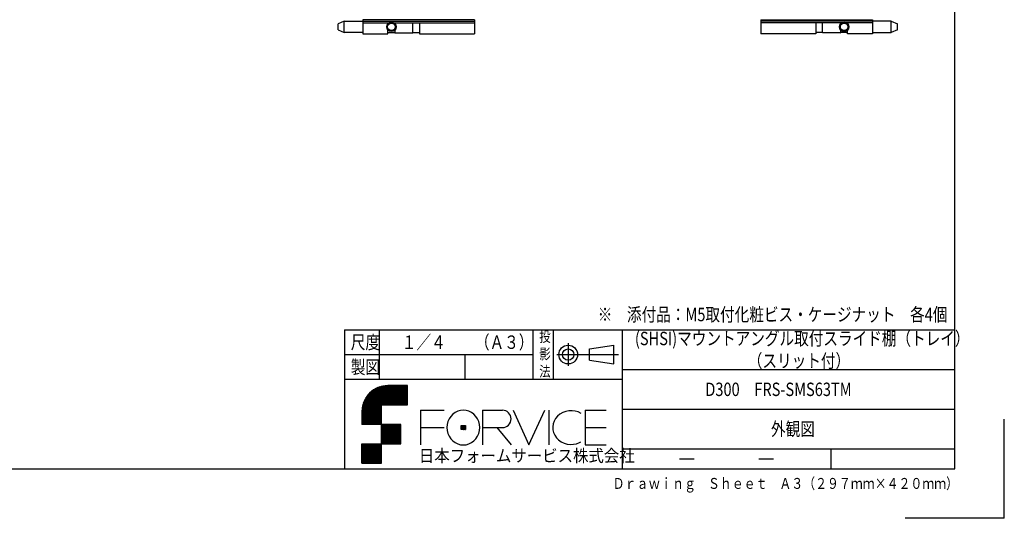
# Model space of a CAD drawing. Extents: x 134 to 1814, y 1953 to 3141.
# Drawn here: x 1020 to 1814, y 1953 to 2355 of the extents above; entities that cross this region are included whole.
import ezdxf

# ---------------------------------------------------------------- set-up
doc = ezdxf.new("R2010")
doc.units = 0
doc.layers.get('0').update_dxf_attribs({"linetype": 'CONTINUOUS'})
doc.layers.get('DEFPOINTS').update_dxf_attribs({"linetype": 'CONTINUOUS'})
doc.styles.get("Standard").update_dxf_attribs({"font": 'TXT.shx', "width": 0.8, "height": 12, "bigfont": 'BIGFONT.shx'})
doc.styles.add('y-4', font='TXT.shx', dxfattribs={"width": 0.8, "height": 10.8, "bigfont": 'BIGFONT.shx'})

msp = doc.modelspace()

# ---------------------------------------------------------------- linework, layer by layer
for p, q in [((1774.23, 1992.73), (1774.23, 3100.73)), ((1282.02, 2353.48), (1277.02, 2351.48)), ((1277.02, 2346.48), (1277.02, 2351.48)), ((1282.02, 2344.48), (1282.02, 2353.48)), ((1282.02, 2353.48), (1387.02, 2353.48)), ((1297.02, 2354.68), (1297.02, 2343.28)), ((1387.02, 2354.68), (1297.02, 2354.68)), ((1297.02, 2353.48), (1297.02, 2353.48)), ((1297.02, 2353.48), (1297.02, 2353.48)), ((1297.02, 2352.28), (1318.24, 2352.28)), ((1321.8, 2352.28), (1387.02, 2352.28)), ((1322.77, 2352.28), (1322.77, 2351.53)), ((1337.27, 2344.48), (1337.27, 2352.28)), ((1342.77, 2352.28), (1342.77, 2343.28)), ((1387.02, 2354.68), (1387.02, 2343.28)), ((1618.02, 2354.68), (1618.02, 2343.28)), ((1618.02, 2354.68), (1708.02, 2354.68)), ((1723.02, 2353.48), (1618.02, 2353.48)), ((1683.24, 2352.28), (1618.02, 2352.28)), ((1662.27, 2352.28), (1662.27, 2343.28)), ((1667.77, 2344.48), (1667.77, 2352.28)), ((1682.27, 2352.28), (1682.27, 2351.53)), ((1708.02, 2352.28), (1686.8, 2352.28)), ((1708.02, 2354.68), (1708.02, 2343.28)), ((1708.02, 2353.48), (1708.02, 2353.48)), ((1708.02, 2353.48), (1708.02, 2353.48)), ((1723.02, 2344.48), (1723.02, 2353.48)), ((1723.02, 2353.48), (1728.02, 2351.48)), ((1728.02, 2346.48), (1728.02, 2351.48)), ((1277.02, 2346.48), (1282.02, 2344.48)), ((1297.02, 2344.48), (1282.02, 2344.48)), ((1297.02, 2343.28), (1317.27, 2343.28)), ((1317.27, 2343.28), (1317.27, 2346.43)), ((1317.27, 2344.48), (1322.78, 2344.48)), ((1322.77, 2346.43), (1322.77, 2344.53)), ((1323.07, 2344.23), (1337.02, 2344.23)), ((1337.27, 2344.48), (1342.77, 2344.48)), ((1342.77, 2343.28), (1387.02, 2343.28)), ((1662.27, 2343.28), (1618.02, 2343.28)), ((1667.77, 2344.48), (1662.27, 2344.48)), ((1681.97, 2344.23), (1668.02, 2344.23)), ((1682.27, 2346.43), (1682.27, 2344.53)), ((1687.77, 2344.48), (1682.27, 2344.48)), ((1687.77, 2343.28), (1687.77, 2346.43)), ((1708.02, 2343.28), (1687.77, 2343.28)), ((1708.02, 2344.48), (1723.02, 2344.48)), ((1728.02, 2346.48), (1723.02, 2344.48)), ((1282.23, 2104.73), (1282.23, 1992.73)), ((1282.23, 2104.73), (1774.23, 2104.73)), ((1310.23, 2104.73), (1310.23, 2064.73)), ((1434.23, 2064.73), (1434.23, 2104.73)), ((1450.73, 2064.73), (1450.73, 2104.73)), ((1506.23, 2104.73), (1506.23, 1992.73)), ((1462.58, 2093.83), (1462.58, 2075.68)), ((1479.72, 2089.29), (1499.37, 2092.31)), ((1479.72, 2080.22), (1479.72, 2089.29)), ((1499.37, 2077.19), (1499.37, 2092.31)), ((1282.23, 2084.73), (1434.23, 2084.73)), ((1379.63, 2064.73), (1379.63, 2084.73)), ((1453.51, 2084.75), (1503.26, 2084.75)), ((1479.72, 2080.22), (1499.37, 2077.19)), ((1506.23, 2072.73), (1774.23, 2072.73)), ((1282.23, 2064.73), (1282.23, 1992.73)), ((1506.23, 2064.73), (1282.23, 2064.73)), ((1296.3, 2038.91), (1317.19, 2059.81)), ((1296.3, 2038.55), (1317.56, 2059.81)), ((1296.3, 2038.18), (1317.93, 2059.81)), ((1296.3, 2037.81), (1318.3, 2059.81)), ((1296.3, 2037.44), (1318.67, 2059.81)), ((1296.3, 2037.07), (1319.04, 2059.81)), ((1296.3, 2036.7), (1319.41, 2059.81)), ((1296.3, 2036.33), (1319.77, 2059.81)), ((1296.3, 2035.96), (1320.14, 2059.81)), ((1296.3, 2035.59), (1320.51, 2059.81)), ((1296.3, 2035.22), (1320.88, 2059.81)), ((1296.3, 2034.85), (1321.25, 2059.81)), ((1296.3, 2034.48), (1321.62, 2059.81)), ((1296.3, 2034.11), (1321.99, 2059.81)), ((1296.3, 2033.74), (1322.36, 2059.81)), ((1296.3, 2033.37), (1322.73, 2059.81)), ((1296.3, 2033), (1323.1, 2059.81)), ((1296.3, 2032.63), (1323.47, 2059.81)), ((1296.3, 2032.26), (1323.84, 2059.81)), ((1296.3, 2031.89), (1324.21, 2059.81)), ((1296.3, 2031.52), (1324.58, 2059.81)), ((1296.3, 2031.15), (1324.95, 2059.81)), ((1296.3, 2030.78), (1325.32, 2059.81)), ((1296.3, 2030.41), (1325.69, 2059.81)), ((1296.3, 2030.04), (1326.06, 2059.81)), ((1296.3, 2029.67), (1326.43, 2059.81)), ((1296.3, 2029.3), (1326.8, 2059.81)), ((1296.3, 2028.93), (1327.17, 2059.81)), ((1296.3, 2028.57), (1327.54, 2059.81)), ((1296.3, 2039.29), (1316.81, 2059.8)), ((1296.31, 2039.67), (1316.43, 2059.79)), ((1296.33, 2040.06), (1316.05, 2059.77)), ((1296.35, 2040.45), (1315.65, 2059.75)), ((1296.39, 2040.85), (1315.25, 2059.71)), ((1296.43, 2041.27), (1314.83, 2059.67)), ((1296.48, 2041.69), (1314.41, 2059.62)), ((1296.55, 2042.12), (1313.98, 2059.56)), ((1296.62, 2042.57), (1313.54, 2059.48)), ((1296.71, 2043.02), (1313.08, 2059.4)), ((1296.81, 2043.49), (1312.61, 2059.29)), ((1296.92, 2043.98), (1312.13, 2059.18)), ((1297.06, 2044.48), (1311.62, 2059.05)), ((1297.21, 2045), (1311.1, 2058.9)), ((1297.38, 2045.54), (1310.56, 2058.72)), ((1297.58, 2046.11), (1309.99, 2058.52)), ((1297.81, 2046.71), (1309.39, 2058.29)), ((1298.08, 2047.36), (1308.75, 2058.02)), ((1298.4, 2048.05), (1308.06, 2057.7)), ((1298.79, 2048.8), (1307.3, 2057.31)), ((1299.28, 2049.66), (1306.44, 2056.82)), ((1312.23, 2044.12), (1327.91, 2059.81)), ((1312.59, 2044.12), (1328.28, 2059.81)), ((1312.96, 2044.12), (1328.65, 2059.81)), ((1313.33, 2044.12), (1329.02, 2059.81)), ((1313.7, 2044.12), (1329.39, 2059.81)), ((1314.07, 2044.12), (1329.75, 2059.81)), ((1314.44, 2044.12), (1330.12, 2059.81)), ((1314.81, 2044.12), (1330.49, 2059.81)), ((1315.18, 2044.12), (1330.86, 2059.81)), ((1315.55, 2044.12), (1331.23, 2059.81)), ((1315.92, 2044.12), (1331.6, 2059.81)), ((1316.29, 2044.12), (1331.97, 2059.81)), ((1316.66, 2044.12), (1332.34, 2059.81)), ((1317.03, 2044.12), (1332.71, 2059.81)), ((1332.89, 2059.81), (1317.21, 2059.81)), ((1317.4, 2044.12), (1332.89, 2059.61)), ((1317.77, 2044.12), (1332.89, 2059.24)), ((1318.14, 2044.12), (1332.89, 2058.87)), ((1318.51, 2044.12), (1332.89, 2058.5)), ((1318.88, 2044.12), (1332.89, 2058.13)), ((1319.25, 2044.12), (1332.89, 2057.76)), ((1319.62, 2044.12), (1332.89, 2057.39)), ((1319.99, 2044.12), (1332.89, 2057.02)), ((1320.36, 2044.12), (1332.89, 2056.65)), ((1320.73, 2044.12), (1332.89, 2056.28)), ((1332.89, 2044.12), (1332.89, 2059.81)), ((1299.94, 2050.69), (1305.41, 2056.16)), ((1301.05, 2052.17), (1303.94, 2055.06)), ((1321.1, 2044.12), (1332.89, 2055.91)), ((1321.47, 2044.12), (1332.89, 2055.55)), ((1321.84, 2044.12), (1332.89, 2055.18)), ((1322.21, 2044.12), (1332.89, 2054.81)), ((1322.57, 2044.12), (1332.89, 2054.44)), ((1322.94, 2044.12), (1332.89, 2054.07)), ((1323.31, 2044.12), (1332.89, 2053.7)), ((1323.68, 2044.12), (1332.89, 2053.33)), ((1324.05, 2044.12), (1332.89, 2052.96)), ((1324.42, 2044.12), (1332.89, 2052.59)), ((1324.79, 2044.12), (1332.89, 2052.22)), ((1325.16, 2044.12), (1332.89, 2051.85)), ((1325.53, 2044.12), (1332.89, 2051.48)), ((1325.9, 2044.12), (1332.89, 2051.11)), ((1326.27, 2044.12), (1332.89, 2050.74)), ((1326.64, 2044.12), (1332.89, 2050.37)), ((1327.01, 2044.12), (1332.89, 2050)), ((1327.38, 2044.12), (1332.89, 2049.63)), ((1327.75, 2044.12), (1332.89, 2049.26)), ((1328.12, 2044.12), (1332.89, 2048.89)), ((1328.49, 2044.12), (1332.89, 2048.52)), ((1296.54, 2028.44), (1311.98, 2043.88)), ((1296.91, 2028.44), (1311.98, 2043.51)), ((1297.28, 2028.44), (1311.98, 2043.14)), ((1297.65, 2028.44), (1311.98, 2042.77)), ((1298.02, 2028.44), (1311.98, 2042.4)), ((1298.39, 2028.44), (1311.98, 2042.03)), ((1298.76, 2028.44), (1311.98, 2041.66)), ((1299.13, 2028.44), (1311.98, 2041.29)), ((1299.5, 2028.44), (1311.98, 2040.92)), ((1299.87, 2028.44), (1311.98, 2040.55)), ((1311.98, 1997.08), (1311.98, 2044.12)), ((1311.98, 2044.12), (1332.89, 2044.12)), ((1328.86, 2044.12), (1332.89, 2048.15)), ((1329.23, 2044.12), (1332.89, 2047.78)), ((1329.6, 2044.12), (1332.89, 2047.41)), ((1329.97, 2044.12), (1332.89, 2047.04)), ((1330.34, 2044.12), (1332.89, 2046.67)), ((1330.71, 2044.12), (1332.89, 2046.3)), ((1331.08, 2044.12), (1332.89, 2045.93)), ((1331.45, 2044.12), (1332.89, 2045.57)), ((1331.82, 2044.12), (1332.89, 2045.2)), ((1332.19, 2044.12), (1332.89, 2044.83)), ((1332.55, 2044.12), (1332.89, 2044.46)), ((1506.23, 2040.73), (1774.23, 2040.73)), ((1296.3, 2038.9), (1296.3, 2028.44)), ((1300.24, 2028.44), (1311.98, 2040.18)), ((1300.61, 2028.44), (1311.98, 2039.81)), ((1300.98, 2028.44), (1311.98, 2039.44)), ((1301.35, 2028.44), (1311.98, 2039.07)), ((1301.72, 2028.44), (1311.98, 2038.7)), ((1302.09, 2028.44), (1311.98, 2038.33)), ((1302.46, 2028.44), (1311.98, 2037.96)), ((1302.83, 2028.44), (1311.98, 2037.59)), ((1303.2, 2028.44), (1311.98, 2037.22)), ((1303.57, 2028.44), (1311.98, 2036.85)), ((1303.94, 2028.44), (1311.98, 2036.48)), ((1304.31, 2028.44), (1311.98, 2036.11)), ((1304.68, 2028.44), (1311.98, 2035.75)), ((1305.05, 2028.44), (1311.98, 2035.38)), ((1305.41, 2028.44), (1311.98, 2035.01)), ((1305.78, 2028.44), (1311.98, 2034.64)), ((1306.15, 2028.44), (1311.98, 2034.27)), ((1306.52, 2028.44), (1311.98, 2033.9)), ((1306.89, 2028.44), (1311.98, 2033.53)), ((1307.26, 2028.44), (1311.98, 2033.16)), ((1307.63, 2028.44), (1311.98, 2032.79)), ((1343.58, 2039.92), (1343.58, 2011.87)), ((1343.58, 2039.92), (1362.69, 2039.92)), ((1366.6, 2032.91), (1365.62, 2030.69)), ((1367.92, 2034.91), (1366.6, 2032.91)), ((1369.54, 2036.64), (1367.92, 2034.91)), ((1371.43, 2038.04), (1369.54, 2036.64)), ((1373.51, 2039.07), (1371.43, 2038.04)), ((1375.73, 2039.71), (1373.51, 2039.07)), ((1378.03, 2039.92), (1375.73, 2039.71)), ((1380.32, 2039.71), (1378.03, 2039.92)), ((1382.54, 2039.07), (1380.32, 2039.71)), ((1384.63, 2038.04), (1382.54, 2039.07)), ((1386.51, 2036.64), (1384.63, 2038.04)), ((1388.14, 2034.91), (1386.51, 2036.64)), ((1389.46, 2032.91), (1388.14, 2034.91)), ((1390.43, 2030.69), (1389.46, 2032.91)), ((1393.37, 2039.92), (1393.37, 2011.87)), ((1393.37, 2039.92), (1409.49, 2039.92)), ((1418.15, 2039.92), (1430.91, 2011.87)), ((1430.91, 2011.87), (1443.66, 2039.92)), ((1447.04, 2039.92), (1447.04, 2011.87)), ((1452.47, 2033.26), (1451.27, 2031.16)), ((1454.06, 2035.13), (1452.47, 2033.26)), ((1455.97, 2036.73), (1454.06, 2035.13)), ((1458.16, 2038), (1455.97, 2036.73)), ((1460.56, 2038.89), (1458.16, 2038)), ((1463.09, 2039.4), (1460.56, 2038.89)), ((1465.68, 2039.49), (1463.09, 2039.4)), ((1468.24, 2039.17), (1465.68, 2039.49)), ((1470.71, 2038.45), (1468.24, 2039.17)), ((1473, 2037.34), (1470.71, 2038.45)), ((1476.21, 2039.92), (1476.21, 2011.95)), ((1476.21, 2039.92), (1493.31, 2039.92)), ((1327.66, 2028.44), (1296.3, 2028.44)), ((1308, 2028.44), (1311.98, 2032.42)), ((1308.37, 2028.44), (1311.98, 2032.05)), ((1308.74, 2028.44), (1311.98, 2031.68)), ((1309.11, 2028.44), (1311.98, 2031.31)), ((1309.48, 2028.44), (1311.98, 2030.94)), ((1309.85, 2028.44), (1311.98, 2030.57)), ((1310.22, 2028.44), (1311.98, 2030.2)), ((1310.59, 2028.44), (1311.98, 2029.83)), ((1310.96, 2028.44), (1311.98, 2029.46)), ((1311.33, 2028.44), (1311.98, 2029.09)), ((1311.7, 2028.44), (1311.98, 2028.72)), ((1311.98, 2028.35), (1312.07, 2028.44)), ((1311.98, 2027.98), (1312.44, 2028.44)), ((1311.98, 2027.61), (1312.81, 2028.44)), ((1311.98, 2027.24), (1313.18, 2028.44)), ((1311.98, 2026.87), (1313.55, 2028.44)), ((1311.98, 2026.5), (1313.92, 2028.44)), ((1311.98, 2026.13), (1314.29, 2028.44)), ((1311.98, 2025.77), (1314.66, 2028.44)), ((1311.98, 2025.4), (1315.03, 2028.44)), ((1311.98, 2025.03), (1315.39, 2028.44)), ((1311.98, 2024.66), (1315.76, 2028.44)), ((1311.98, 2024.29), (1316.13, 2028.44)), ((1311.98, 2023.92), (1316.5, 2028.44)), ((1311.98, 2023.55), (1316.87, 2028.44)), ((1311.98, 2023.18), (1317.24, 2028.44)), ((1311.98, 2022.81), (1317.61, 2028.44)), ((1311.98, 2022.44), (1317.98, 2028.44)), ((1311.98, 2022.07), (1318.35, 2028.44)), ((1311.98, 2021.7), (1318.72, 2028.44)), ((1311.98, 2021.33), (1319.09, 2028.44)), ((1311.98, 2020.96), (1319.46, 2028.44)), ((1311.98, 2020.59), (1319.83, 2028.44)), ((1311.98, 2020.22), (1320.2, 2028.44)), ((1311.98, 2019.85), (1320.57, 2028.44)), ((1311.98, 2019.48), (1320.94, 2028.44)), ((1311.98, 2019.11), (1321.31, 2028.44)), ((1311.98, 2018.74), (1321.68, 2028.44)), ((1311.98, 2018.37), (1322.05, 2028.44)), ((1311.98, 2018), (1322.42, 2028.44)), ((1311.98, 2017.63), (1322.79, 2028.44)), ((1311.98, 2017.26), (1323.16, 2028.44)), ((1311.98, 2016.89), (1323.53, 2028.44)), ((1311.98, 2016.52), (1323.9, 2028.44)), ((1311.98, 2016.15), (1324.27, 2028.44)), ((1311.98, 2015.79), (1324.64, 2028.44)), ((1311.98, 2015.42), (1325.01, 2028.44)), ((1311.98, 2015.05), (1325.37, 2028.44)), ((1311.98, 2014.68), (1325.74, 2028.44)), ((1311.98, 2014.31), (1326.11, 2028.44)), ((1311.98, 2013.94), (1326.48, 2028.44)), ((1311.98, 2013.57), (1326.85, 2028.44)), ((1311.98, 2013.2), (1327.22, 2028.44)), ((1311.98, 2012.83), (1327.59, 2028.44)), ((1312.28, 2012.76), (1327.66, 2028.14)), ((1312.65, 2012.76), (1327.66, 2027.77)), ((1313.02, 2012.76), (1327.66, 2027.4)), ((1313.39, 2012.76), (1327.66, 2027.03)), ((1313.76, 2012.76), (1327.66, 2026.66)), ((1314.13, 2012.76), (1327.66, 2026.29)), ((1314.5, 2012.76), (1327.66, 2025.92)), ((1314.87, 2012.76), (1327.66, 2025.55)), ((1315.24, 2012.76), (1327.66, 2025.18)), ((1315.61, 2012.76), (1327.66, 2024.81)), ((1327.66, 2012.76), (1327.66, 2028.44)), ((1343.58, 2025.9), (1362.69, 2025.9)), ((1343.58, 2025.9), (1362.69, 2025.9)), ((1365.03, 2028.33), (1364.83, 2025.9)), ((1364.83, 2025.9), (1365.03, 2023.46)), ((1365.62, 2030.69), (1365.03, 2028.33)), ((1376.38, 2027.17), (1376.76, 2027.55)), ((1376.38, 2026.7), (1377.22, 2027.55)), ((1376.38, 2026.23), (1377.69, 2027.55)), ((1376.38, 2025.77), (1378.16, 2027.55)), ((1376.38, 2025.3), (1378.62, 2027.55)), ((1376.38, 2024.83), (1379.09, 2027.55)), ((1376.38, 2024.37), (1379.56, 2027.55)), ((1376.38, 2027.55), (1379.68, 2027.55)), ((1376.38, 2024.25), (1376.38, 2027.55)), ((1376.72, 2024.25), (1379.68, 2027.2)), ((1377.19, 2024.25), (1379.68, 2026.73)), ((1377.66, 2024.25), (1379.68, 2026.27)), ((1378.12, 2024.25), (1379.68, 2025.8)), ((1378.59, 2024.25), (1379.68, 2025.33)), ((1379.06, 2024.25), (1379.68, 2024.87)), ((1379.68, 2027.55), (1379.68, 2024.25)), ((1391.03, 2028.33), (1390.43, 2030.69)), ((1391.23, 2025.9), (1391.03, 2028.33)), ((1391.03, 2023.46), (1391.23, 2025.9)), ((1393.37, 2025.9), (1409.49, 2025.9)), ((1404.93, 2025.9), (1416.5, 2011.87)), ((1450.48, 2028.9), (1450.13, 2026.55)), ((1450.13, 2026.55), (1450.23, 2024.18)), ((1451.27, 2031.16), (1450.48, 2028.9)), ((1476.21, 2025.9), (1493.31, 2025.9)), ((1315.98, 2012.76), (1327.66, 2024.44)), ((1316.35, 2012.76), (1327.66, 2024.07)), ((1316.72, 2012.76), (1327.66, 2023.7)), ((1317.09, 2012.76), (1327.66, 2023.33)), ((1317.46, 2012.76), (1327.66, 2022.97)), ((1317.82, 2012.76), (1327.66, 2022.6)), ((1318.19, 2012.76), (1327.66, 2022.23)), ((1318.56, 2012.76), (1327.66, 2021.86)), ((1318.93, 2012.76), (1327.66, 2021.49)), ((1319.3, 2012.76), (1327.66, 2021.12)), ((1319.67, 2012.76), (1327.66, 2020.75)), ((1320.04, 2012.76), (1327.66, 2020.38)), ((1320.41, 2012.76), (1327.66, 2020.01)), ((1320.78, 2012.76), (1327.66, 2019.64)), ((1321.15, 2012.76), (1327.66, 2019.27)), ((1321.52, 2012.76), (1327.66, 2018.9)), ((1321.89, 2012.76), (1327.66, 2018.53)), ((1322.26, 2012.76), (1327.66, 2018.16)), ((1322.63, 2012.76), (1327.66, 2017.79)), ((1323, 2012.76), (1327.66, 2017.42)), ((1323.37, 2012.76), (1327.66, 2017.05)), ((1323.74, 2012.76), (1327.66, 2016.68)), ((1365.03, 2023.46), (1365.62, 2021.1)), ((1365.62, 2021.1), (1366.6, 2018.88)), ((1366.6, 2018.88), (1367.92, 2016.88)), ((1367.92, 2016.88), (1369.54, 2015.15)), ((1379.68, 2024.25), (1376.38, 2024.25)), ((1379.52, 2024.25), (1379.68, 2024.4)), ((1386.51, 2015.15), (1388.14, 2016.88)), ((1388.14, 2016.88), (1389.46, 2018.88)), ((1389.46, 2018.88), (1390.43, 2021.1)), ((1390.43, 2021.1), (1391.03, 2023.46)), ((1450.23, 2024.18), (1450.78, 2021.86)), ((1450.78, 2021.86), (1451.76, 2019.66)), ((1451.76, 2019.66), (1453.14, 2017.66)), ((1453.14, 2017.66), (1454.88, 2015.9)), ((1296.3, 2012.67), (1296.39, 2012.76)), ((1296.3, 2012.3), (1296.76, 2012.76)), ((1296.3, 2011.93), (1297.13, 2012.76)), ((1296.3, 2011.56), (1297.5, 2012.76)), ((1296.3, 2011.19), (1297.86, 2012.76)), ((1296.3, 2010.82), (1298.23, 2012.76)), ((1296.3, 2010.45), (1298.6, 2012.76)), ((1296.3, 2010.08), (1298.97, 2012.76)), ((1296.3, 2009.71), (1299.34, 2012.76)), ((1296.3, 2009.34), (1299.71, 2012.76)), ((1296.3, 2008.97), (1300.08, 2012.76)), ((1296.3, 2008.61), (1300.45, 2012.76)), ((1296.3, 2008.24), (1300.82, 2012.76)), ((1296.3, 2007.87), (1301.19, 2012.76)), ((1296.3, 2007.5), (1301.56, 2012.76)), ((1296.3, 2007.13), (1301.93, 2012.76)), ((1296.3, 2006.76), (1302.3, 2012.76)), ((1296.3, 2006.39), (1302.67, 2012.76)), ((1296.3, 2006.02), (1303.04, 2012.76)), ((1296.3, 2005.65), (1303.41, 2012.76)), ((1296.3, 2005.28), (1303.78, 2012.76)), ((1296.3, 2004.91), (1304.15, 2012.76)), ((1296.3, 2004.54), (1304.52, 2012.76)), ((1296.3, 2004.17), (1304.89, 2012.76)), ((1296.3, 2003.8), (1305.26, 2012.76)), ((1296.3, 2003.43), (1305.63, 2012.76)), ((1296.3, 2003.06), (1306, 2012.76)), ((1296.3, 2002.69), (1306.37, 2012.76)), ((1296.3, 2002.32), (1306.74, 2012.76)), ((1296.3, 2001.95), (1307.11, 2012.76)), ((1296.3, 2001.58), (1307.48, 2012.76)), ((1296.3, 2001.21), (1307.84, 2012.76)), ((1296.3, 2000.84), (1308.21, 2012.76)), ((1296.3, 2000.47), (1308.58, 2012.76)), ((1296.3, 2000.1), (1308.95, 2012.76)), ((1296.3, 1999.73), (1309.32, 2012.76)), ((1296.3, 1999.36), (1309.69, 2012.76)), ((1296.3, 1998.99), (1310.06, 2012.76)), ((1296.3, 1998.63), (1310.43, 2012.76)), ((1296.3, 1998.26), (1310.8, 2012.76)), ((1296.3, 1997.89), (1311.17, 2012.76)), ((1296.3, 1997.52), (1311.54, 2012.76)), ((1296.3, 1997.15), (1311.91, 2012.76)), ((1296.3, 2012.76), (1327.66, 2012.76)), ((1296.3, 1997.08), (1296.3, 2012.76)), ((1296.6, 1997.08), (1311.98, 2012.46)), ((1296.97, 1997.08), (1311.98, 2012.09)), ((1297.34, 1997.08), (1311.98, 2011.72)), ((1297.71, 1997.08), (1311.98, 2011.35)), ((1298.08, 1997.08), (1311.98, 2010.98)), ((1298.45, 1997.08), (1311.98, 2010.61)), ((1298.82, 1997.08), (1311.98, 2010.24)), ((1299.19, 1997.08), (1311.98, 2009.87)), ((1299.56, 1997.08), (1311.98, 2009.5)), ((1299.93, 1997.08), (1311.98, 2009.13)), ((1300.3, 1997.08), (1311.98, 2008.76)), ((1324.11, 2012.76), (1327.66, 2016.31)), ((1324.48, 2012.76), (1327.66, 2015.94)), ((1324.85, 2012.76), (1327.66, 2015.57)), ((1325.22, 2012.76), (1327.66, 2015.2)), ((1325.59, 2012.76), (1327.66, 2014.83)), ((1325.96, 2012.76), (1327.66, 2014.46)), ((1326.33, 2012.76), (1327.66, 2014.09)), ((1326.7, 2012.76), (1327.66, 2013.72)), ((1327.07, 2012.76), (1327.66, 2013.35)), ((1327.44, 2012.76), (1327.66, 2012.99)), ((1369.54, 2015.15), (1371.43, 2013.75)), ((1371.43, 2013.75), (1373.51, 2012.72)), ((1373.51, 2012.72), (1375.73, 2012.08)), ((1375.73, 2012.08), (1378.03, 2011.87)), ((1378.03, 2011.87), (1380.32, 2012.08)), ((1380.32, 2012.08), (1382.54, 2012.72)), ((1382.54, 2012.72), (1384.63, 2013.75)), ((1384.63, 2013.75), (1386.51, 2015.15)), ((1454.88, 2015.9), (1456.93, 2014.45)), ((1456.93, 2014.45), (1459.22, 2013.34)), ((1459.22, 2013.34), (1461.69, 2012.62)), ((1461.69, 2012.62), (1464.25, 2012.3)), ((1464.25, 2012.3), (1466.84, 2012.39)), ((1466.84, 2012.39), (1469.37, 2012.9)), ((1469.37, 2012.9), (1471.76, 2013.79)), ((1471.76, 2013.79), (1472.91, 2014.4)), ((1476.21, 2011.95), (1493.31, 2011.95)), ((1506.23, 2008.73), (1774.23, 2008.73)), ((1674.23, 2008.73), (1674.23, 1992.73)), ((1300.66, 1997.08), (1311.98, 2008.39)), ((1301.03, 1997.08), (1311.98, 2008.02)), ((1301.4, 1997.08), (1311.98, 2007.65)), ((1301.77, 1997.08), (1311.98, 2007.28)), ((1302.14, 1997.08), (1311.98, 2006.91)), ((1302.51, 1997.08), (1311.98, 2006.54)), ((1302.88, 1997.08), (1311.98, 2006.17)), ((1303.25, 1997.08), (1311.98, 2005.81)), ((1303.62, 1997.08), (1311.98, 2005.44)), ((1303.99, 1997.08), (1311.98, 2005.07)), ((1304.36, 1997.08), (1311.98, 2004.7)), ((1304.73, 1997.08), (1311.98, 2004.33)), ((1305.1, 1997.08), (1311.98, 2003.96)), ((1305.47, 1997.08), (1311.98, 2003.59)), ((1305.84, 1997.08), (1311.98, 2003.22)), ((1306.21, 1997.08), (1311.98, 2002.85)), ((1306.58, 1997.08), (1311.98, 2002.48)), ((1306.95, 1997.08), (1311.98, 2002.11)), ((1307.32, 1997.08), (1311.98, 2001.74)), ((1307.69, 1997.08), (1311.98, 2001.37)), ((1308.06, 1997.08), (1311.98, 2001)), ((1552.23, 2000.73), (1564.23, 2000.73)), ((1616.23, 2000.73), (1628.23, 2000.73)), ((1296.3, 1997.08), (1311.98, 1997.08)), ((1308.43, 1997.08), (1311.98, 2000.63)), ((1308.8, 1997.08), (1311.98, 2000.26)), ((1309.17, 1997.08), (1311.98, 1999.89)), ((1309.54, 1997.08), (1311.98, 1999.52)), ((1309.91, 1997.08), (1311.98, 1999.15)), ((1310.28, 1997.08), (1311.98, 1998.78)), ((1310.64, 1997.08), (1311.98, 1998.41)), ((1311.01, 1997.08), (1311.98, 1998.04)), ((1311.38, 1997.08), (1311.98, 1997.67)), ((1311.75, 1997.08), (1311.98, 1997.3)), ((234.23, 1992.73), (1774.23, 1992.73))]:
    msp.add_line(p, q)
for centre, radius in [((1320.02, 2348.98), 3.75), ((1320.02, 2348.98), 3), ((1685.02, 2348.98), 3.75), ((1685.02, 2348.98), 3), ((1462.58, 2084.75), 7.56), ((1462.58, 2084.75), 4.54)]:
    msp.add_circle(centre, radius)
for centre, radius, start, end in [((1323.07, 2344.53), 0.3, 180, 270), ((1337.02, 2344.48), 0.25, 270, 0), ((1337.02, 2344.48), 0.25, 270, 0), ((1668.02, 2344.48), 0.25, 180, 270), ((1668.02, 2344.48), 0.25, 180, 270), ((1681.97, 2344.53), 0.3, 270, 0), ((1317.21, 2038.9), 20.91, 90, 180), ((1409.49, 2032.91), 7.01, 270, 90)]:
    msp.add_arc(centre, radius, start, end)
at = {"layer": 'DEFPOINTS'}
for q in [(1814.23, 2032.73), (1734.23, 1952.73)]:
    msp.add_line((1814.23, 1952.73), q, dxfattribs=at)

# ---------------------------------------------------------------- texts
at = {"style": 'y-4', "width": 0.8}
msp.add_text('※\u3000添付品：M5取付化粧ビス・ケージナット\u3000各4個', height=10.8, dxfattribs=at).set_placement((1486.41, 2111.65))
for s, height, width, p in [('投', 8.4, 0.8, (1439.25, 2095.02)), ('(SHSI)マウントアングル取付スライド棚（トレイ）', 10.8, 0.8, (1516.39, 2092.33)), ('尺度', 10.8, 0.8, (1287.31, 2089.33)), ('１／４\u3000\u3000（Ａ３）', 10.8, 0.8, (1328.46, 2089.33)), ('影', 8.4, 0.8, (1439.25, 2081.02)), ('製図', 10.8, 0.8, (1287.31, 2069.33)), ('（スリット付）', 10.8, 0.8, (1607.4, 2074.33)), ('法', 8.4, 0.8, (1439.25, 2067.02)), ('D300\u3000FRS-SMS63TM', 10.8, 0.8, (1573.13, 2051.33)), ('外観図', 10.8, 0.8, (1626.12, 2019.33)), ('日本フォームサービス株式会社', 9.9, 0.92, (1342.2, 1998.25)), ('Ｄｒａｗｉｎｇ\u3000Ｓｈｅｅｔ\u3000Ａ３（２９７ｍｍ×４２０ｍｍ）', 8.8, 0.8, (1498.41, 1976.45))]:
    msp.add_text(s, height=height, dxfattribs=dict(width=width)).set_placement(p)

doc.saveas('drawing.dxf')
